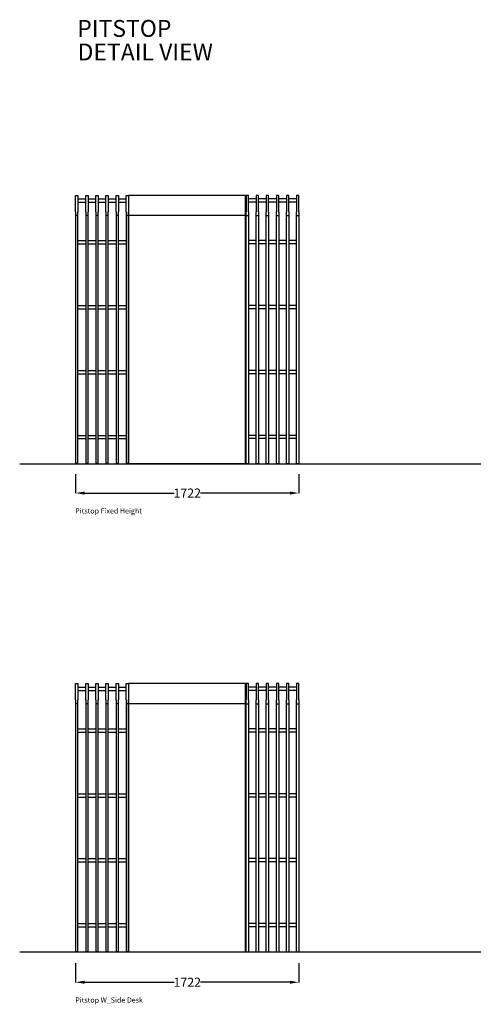
# Model space of a CAD drawing. Units: centimetres. Extents: x 2240 to 4681, y -412 to 1100.
# Drawn here: x 3748 to 4098, y 341 to 1100 of the extents above; entities that cross this region are included whole.
import ezdxf

# ---------------------------------------------------------------- set-up
doc = ezdxf.new("R2010")
doc.units = ezdxf.units.CM
for name, color, linetype in [('NURUS CODE', 7, 'Continuous'), ('NURUS DIMENSION', 7, 'Continuous'), ('NURUS ELEVATION', 7, 'Continuous'), ('NURUS TEXT', 7, 'Continuous')]:
    doc.layers.add(name, color=color, linetype=linetype)
doc.styles.add('ARIAL', font='arial.ttf')
doc.dimstyles.get("Standard").update_dxf_attribs({"dimtxt": 0.18, "dimasz": 0.18, "dimexe": 0.18, "dimexo": 0.0625, "dimgap": 0.09, "dimtad": 0, "dimtih": 1, "dimtoh": 1, "dimdec": 4, "dimzin": 0, "dimdsep": 46, "dimtxsty": 'Standard', "dimcen": 0.09, "dimadec": 0, "dimazin": 0, "dimtfac": 1, "dimtdec": 4, "dimtofl": 0, "dimtmove": 0, "dimatfit": 3, "dimfxl": 1, "dimtolj": 1, "dimtzin": 0, "dimarcsym": 0})

# ---------------------------------------------------------------- blocks, each defined once
blk = doc.blocks.new('*D108')
at = {"layer": 'DEFPOINTS', "color": 0}
for p in [(3791.41, 749.87), (3963.61, 749.87), (3791.41, 735.15)]:
    blk.add_point(p, dxfattribs=at)
at = {"layer": 'NURUS DIMENSION', "color": 0, "lineweight": -2}
for p, q in [((3791.41, 749.81), (3791.41, 734.97)), ((3963.61, 749.81), (3963.61, 734.97)), ((3798.41, 735.15), (3867.34, 735.15)), ((3956.61, 735.15), (3887.69, 735.15))]:
    blk.add_line(p, q, dxfattribs=at)
at = {"layer": 'NURUS DIMENSION', "color": 0}
for points in [[(3798.41, 736.31), (3798.41, 733.98), (3791.41, 735.15)], [(3956.61, 736.31), (3956.61, 733.98), (3963.61, 735.15)]]:
    blk.add_solid(points, dxfattribs=at)
at = {"layer": 'NURUS DIMENSION', "color": 0, "insert": (3877.51, 735.15), "char_height": 7, "attachment_point": 5, "style": 'ARIAL'}
blk.add_mtext('\\A1;1722', dxfattribs=at)
blk = doc.blocks.new('*D122')
at = {"layer": 'DEFPOINTS', "color": 0}
for p in [(3791.41, 373.15), (3963.61, 373.15), (3791.41, 358.43)]:
    blk.add_point(p, dxfattribs=at)
at = {"layer": 'NURUS DIMENSION', "color": 0, "lineweight": -2}
for p, q in [((3791.41, 373.09), (3791.41, 358.25)), ((3963.61, 373.09), (3963.61, 358.25)), ((3798.41, 358.43), (3867.34, 358.43)), ((3956.61, 358.43), (3887.69, 358.43))]:
    blk.add_line(p, q, dxfattribs=at)
at = {"layer": 'NURUS DIMENSION', "color": 0}
for points in [[(3798.41, 359.6), (3798.41, 357.27), (3791.41, 358.43)], [(3956.61, 359.6), (3956.61, 357.27), (3963.61, 358.43)]]:
    blk.add_solid(points, dxfattribs=at)
at = {"layer": 'NURUS DIMENSION', "color": 0, "insert": (3877.51, 358.43), "char_height": 7, "attachment_point": 5, "style": 'ARIAL'}
blk.add_mtext('\\A1;1722', dxfattribs=at)
blk = doc.blocks.new('Pitstop Fixed Height_SIDE')
at = {"layer": 'NURUS DIMENSION'}
for p, q in [((-86.1, 206.6), (-84.3, 206.6)), ((-86.1, 194), (-86.1, 206.6)), ((-84.3, 206.6), (-84.3, 194)), ((-78.3, 206.6), (-76.5, 206.6)), ((-78.3, 194), (-78.3, 206.6)), ((-76.5, 206.6), (-76.5, 194)), ((-70.5, 206.6), (-68.7, 206.6)), ((-70.5, 194), (-70.5, 206.6)), ((-68.7, 206.6), (-68.7, 194)), ((-62.7, 206.6), (-60.9, 206.6)), ((-62.7, 194), (-62.7, 206.6)), ((-60.9, 206.6), (-60.9, 194)), ((-54.9, 206.6), (-53.1, 206.6)), ((-54.9, 194), (-54.9, 206.6)), ((-53.1, 206.6), (-53.1, 194)), ((-47.1, 206.6), (-45.3, 206.6)), ((-47.1, 194), (-47.1, 206.6)), ((-45.3, 206.6), (-45.3, 194)), ((-45, 194), (-45, 206.6)), ((45, 206.6), (-45, 206.6)), ((45, 194), (45, 206.6)), ((45.3, 206.6), (45.3, 194)), ((47.1, 206.6), (45.3, 206.6)), ((47.1, 194), (47.1, 206.6)), ((53.1, 206.6), (53.1, 194)), ((54.9, 206.6), (53.1, 206.6)), ((54.9, 194), (54.9, 206.6)), ((60.9, 206.6), (60.9, 194)), ((62.7, 206.6), (60.9, 206.6)), ((62.7, 194), (62.7, 206.6)), ((68.7, 206.6), (68.7, 194)), ((70.5, 206.6), (68.7, 206.6)), ((70.5, 194), (70.5, 206.6)), ((76.5, 206.6), (76.5, 194)), ((78.3, 206.6), (76.5, 206.6)), ((78.3, 194), (78.3, 206.6)), ((84.3, 206.6), (84.3, 194)), ((86.1, 206.6), (84.3, 206.6)), ((86.1, 194), (86.1, 206.6)), ((-84.3, 203.88), (-78.3, 203.88)), ((-84.3, 201.33), (-78.3, 201.33)), ((-76.5, 203.88), (-70.5, 203.88)), ((-76.5, 201.33), (-70.5, 201.33)), ((-68.7, 203.88), (-62.7, 203.88)), ((-68.7, 201.33), (-62.7, 201.33)), ((-60.9, 203.88), (-54.9, 203.88)), ((-60.9, 201.33), (-54.9, 201.33)), ((-53.1, 203.88), (-47.1, 203.88)), ((-53.1, 201.33), (-47.1, 201.33)), ((53.1, 203.88), (47.1, 203.88)), ((53.1, 201.33), (47.1, 201.33)), ((60.9, 203.88), (54.9, 203.88)), ((60.9, 201.33), (54.9, 201.33)), ((68.7, 203.88), (62.7, 203.88)), ((68.7, 201.33), (62.7, 201.33)), ((76.5, 203.88), (70.5, 203.88)), ((76.5, 201.33), (70.5, 201.33)), ((84.3, 203.88), (78.3, 203.88)), ((84.3, 201.33), (78.3, 201.33)), ((-86.1, 194), (-86.1, 191)), ((-86.1, 191), (-86.1, 0)), ((-84.3, 191), (-86.1, 191)), ((-84.3, 191), (-84.3, 194)), ((-84.3, 0), (-84.3, 191)), ((-78.3, 194), (-78.3, 191)), ((-78.3, 191), (-78.3, 0)), ((-76.5, 191), (-78.3, 191)), ((-76.5, 191), (-76.5, 194)), ((-76.5, 0), (-76.5, 191)), ((-70.5, 194), (-70.5, 191)), ((-70.5, 191), (-70.5, 0)), ((-68.7, 191), (-70.5, 191)), ((-68.7, 191), (-68.7, 194)), ((-68.7, 0), (-68.7, 191)), ((-62.7, 194), (-62.7, 191)), ((-62.7, 191), (-62.7, 0)), ((-60.9, 191), (-62.7, 191)), ((-60.9, 191), (-60.9, 194)), ((-60.9, 0), (-60.9, 191)), ((-54.9, 194), (-54.9, 191)), ((-54.9, 191), (-54.9, 0)), ((-53.1, 191), (-54.9, 191)), ((-53.1, 191), (-53.1, 194)), ((-53.1, 0), (-53.1, 191)), ((-47.1, 194), (-47.1, 191)), ((-47.1, 191), (-47.1, 0)), ((-45.3, 191), (-47.1, 191)), ((-45.3, 191), (-45.3, 194)), ((-45.3, 0), (-45.3, 191)), ((-45, 191), (-45, 194)), ((-45, 0), (-45, 191)), ((45, 191), (-45, 191)), ((45, 191), (45, 194)), ((45, 0), (45, 191)), ((45.3, 191), (45.3, 194)), ((45.3, 0), (45.3, 191)), ((45.3, 191), (47.1, 191)), ((47.1, 194), (47.1, 191)), ((47.1, 191), (47.1, 0)), ((53.1, 191), (53.1, 194)), ((53.1, 0), (53.1, 191)), ((53.1, 191), (54.9, 191)), ((54.9, 194), (54.9, 191)), ((54.9, 191), (54.9, 0)), ((60.9, 191), (60.9, 194)), ((60.9, 0), (60.9, 191)), ((60.9, 191), (62.7, 191)), ((62.7, 194), (62.7, 191)), ((62.7, 191), (62.7, 0)), ((68.7, 191), (68.7, 194)), ((68.7, 0), (68.7, 191)), ((68.7, 191), (70.5, 191)), ((70.5, 194), (70.5, 191)), ((70.5, 191), (70.5, 0)), ((76.5, 191), (76.5, 194)), ((76.5, 0), (76.5, 191)), ((76.5, 191), (78.3, 191)), ((78.3, 194), (78.3, 191)), ((78.3, 191), (78.3, 0)), ((84.3, 191), (84.3, 194)), ((84.3, 0), (84.3, 191)), ((84.3, 191), (86.1, 191)), ((86.1, 194), (86.1, 191)), ((86.1, 191), (86.1, 0)), ((-84.3, 171.78), (-78.3, 171.78)), ((-84.3, 169.23), (-78.3, 169.23)), ((-76.5, 171.78), (-70.5, 171.78)), ((-76.5, 169.23), (-70.5, 169.23)), ((-68.7, 171.78), (-62.7, 171.78)), ((-68.7, 169.23), (-62.7, 169.23)), ((-60.9, 171.78), (-54.9, 171.78)), ((-60.9, 169.23), (-54.9, 169.23)), ((-53.1, 171.78), (-47.1, 171.78)), ((-53.1, 169.23), (-47.1, 169.23)), ((53.1, 171.78), (47.1, 171.78)), ((53.1, 169.23), (47.1, 169.23)), ((60.9, 171.78), (54.9, 171.78)), ((60.9, 169.23), (54.9, 169.23)), ((68.7, 171.78), (62.7, 171.78)), ((68.7, 169.23), (62.7, 169.23)), ((76.5, 171.78), (70.5, 171.78)), ((76.5, 169.23), (70.5, 169.23)), ((84.3, 171.78), (78.3, 171.78)), ((84.3, 169.23), (78.3, 169.23)), ((-84.3, 121.78), (-78.3, 121.78)), ((-76.5, 121.78), (-70.5, 121.78)), ((-68.7, 121.78), (-62.7, 121.78)), ((-60.9, 121.78), (-54.9, 121.78)), ((-53.1, 121.78), (-47.1, 121.78)), ((53.1, 121.78), (47.1, 121.78)), ((60.9, 121.78), (54.9, 121.78)), ((68.7, 121.78), (62.7, 121.78)), ((76.5, 121.78), (70.5, 121.78)), ((84.3, 121.78), (78.3, 121.78)), ((-84.3, 119.23), (-78.3, 119.23)), ((-76.5, 119.23), (-70.5, 119.23)), ((-68.7, 119.23), (-62.7, 119.23)), ((-60.9, 119.23), (-54.9, 119.23)), ((-53.1, 119.23), (-47.1, 119.23)), ((53.1, 119.23), (47.1, 119.23)), ((60.9, 119.23), (54.9, 119.23)), ((68.7, 119.23), (62.7, 119.23)), ((76.5, 119.23), (70.5, 119.23)), ((84.3, 119.23), (78.3, 119.23)), ((-84.3, 71.78), (-78.3, 71.78)), ((-84.3, 69.23), (-78.3, 69.23)), ((-76.5, 71.78), (-70.5, 71.78)), ((-76.5, 69.23), (-70.5, 69.23)), ((-68.7, 71.78), (-62.7, 71.78)), ((-68.7, 69.23), (-62.7, 69.23)), ((-60.9, 71.78), (-54.9, 71.78)), ((-60.9, 69.23), (-54.9, 69.23)), ((-53.1, 71.78), (-47.1, 71.78)), ((-53.1, 69.23), (-47.1, 69.23)), ((53.1, 71.78), (47.1, 71.78)), ((53.1, 69.23), (47.1, 69.23)), ((60.9, 71.78), (54.9, 71.78)), ((60.9, 69.23), (54.9, 69.23)), ((68.7, 71.78), (62.7, 71.78)), ((68.7, 69.23), (62.7, 69.23)), ((76.5, 71.78), (70.5, 71.78)), ((76.5, 69.23), (70.5, 69.23)), ((84.3, 71.78), (78.3, 71.78)), ((84.3, 69.23), (78.3, 69.23)), ((-84.3, 21.78), (-78.3, 21.78)), ((-84.3, 19.23), (-78.3, 19.23)), ((-76.5, 21.78), (-70.5, 21.78)), ((-76.5, 19.23), (-70.5, 19.23)), ((-68.7, 21.78), (-62.7, 21.78)), ((-68.7, 19.23), (-62.7, 19.23)), ((-60.9, 21.78), (-54.9, 21.78)), ((-60.9, 19.23), (-54.9, 19.23)), ((-53.1, 21.78), (-47.1, 21.78)), ((-53.1, 19.23), (-47.1, 19.23)), ((53.1, 21.78), (47.1, 21.78)), ((53.1, 19.23), (47.1, 19.23)), ((60.9, 21.78), (54.9, 21.78)), ((60.9, 19.23), (54.9, 19.23)), ((68.7, 21.78), (62.7, 21.78)), ((68.7, 19.23), (62.7, 19.23)), ((76.5, 21.78), (70.5, 21.78)), ((76.5, 19.23), (70.5, 19.23)), ((84.3, 21.78), (78.3, 21.78)), ((84.3, 19.23), (78.3, 19.23)), ((-84.3, 0), (-86.1, 0)), ((-76.5, 0), (-78.3, 0)), ((-68.7, 0), (-70.5, 0)), ((-60.9, 0), (-62.7, 0)), ((-53.1, 0), (-54.9, 0)), ((-45.3, 0), (-47.1, 0)), ((-45, 0), (45, 0)), ((45.3, 0), (47.1, 0)), ((53.1, 0), (54.9, 0)), ((60.9, 0), (62.7, 0)), ((68.7, 0), (70.5, 0)), ((76.5, 0), (78.3, 0)), ((84.3, 0), (86.1, 0))]:
    blk.add_line(p, q, dxfattribs=at)
blk = doc.blocks.new('Pitstop W_Side Desk_SIDE')
at = {"layer": 'NURUS DIMENSION'}
for p, q in [((-156.6, 206.6), (-154.8, 206.6)), ((-156.6, 194), (-156.6, 206.6)), ((-154.8, 206.6), (-154.8, 194)), ((-148.8, 206.6), (-147, 206.6)), ((-148.8, 194), (-148.8, 206.6)), ((-147, 206.6), (-147, 194)), ((-141, 206.6), (-139.2, 206.6)), ((-141, 194), (-141, 206.6)), ((-139.2, 206.6), (-139.2, 194)), ((-133.2, 206.6), (-131.4, 206.6)), ((-133.2, 194), (-133.2, 206.6)), ((-131.4, 206.6), (-131.4, 194)), ((-125.4, 206.6), (-123.6, 206.6)), ((-125.4, 194), (-125.4, 206.6)), ((-123.6, 206.6), (-123.6, 194)), ((-117.6, 206.6), (-115.8, 206.6)), ((-117.6, 194), (-117.6, 206.6)), ((-115.8, 206.6), (-115.8, 194)), ((-115.5, 194), (-115.5, 206.6)), ((-25.5, 206.6), (-115.5, 206.6)), ((-25.5, 194), (-25.5, 206.6)), ((-25.2, 206.6), (-25.2, 194)), ((-23.4, 206.6), (-25.2, 206.6)), ((-23.4, 194), (-23.4, 206.6)), ((-17.4, 206.6), (-17.4, 194)), ((-15.6, 206.6), (-17.4, 206.6)), ((-15.6, 194), (-15.6, 206.6)), ((-9.6, 206.6), (-9.6, 194)), ((-7.8, 206.6), (-9.6, 206.6)), ((-7.8, 194), (-7.8, 206.6)), ((-1.8, 206.6), (-1.8, 194)), ((0, 206.6), (-1.8, 206.6)), ((0, 194), (0, 206.6)), ((6, 206.6), (6, 194)), ((7.8, 206.6), (6, 206.6)), ((7.8, 194), (7.8, 206.6)), ((13.8, 206.6), (13.8, 194)), ((15.6, 206.6), (13.8, 206.6)), ((15.6, 194), (15.6, 206.6)), ((-154.8, 203.87), (-148.8, 203.87)), ((-154.8, 201.32), (-148.8, 201.32)), ((-147, 203.87), (-141, 203.87)), ((-147, 201.32), (-141, 201.32)), ((-139.2, 203.87), (-133.2, 203.87)), ((-139.2, 201.32), (-133.2, 201.32)), ((-131.4, 203.87), (-125.4, 203.87)), ((-131.4, 201.32), (-125.4, 201.32)), ((-123.6, 203.87), (-117.6, 203.87)), ((-123.6, 201.32), (-117.6, 201.32)), ((-17.4, 203.87), (-23.4, 203.87)), ((-17.4, 201.32), (-23.4, 201.32)), ((-9.6, 203.87), (-15.6, 203.87)), ((-9.6, 201.32), (-15.6, 201.32)), ((-1.8, 203.87), (-7.8, 203.87)), ((-1.8, 201.32), (-7.8, 201.32)), ((6, 203.87), (0, 203.87)), ((6, 201.32), (0, 201.32)), ((13.8, 203.87), (7.8, 203.87)), ((13.8, 201.32), (7.8, 201.32)), ((-156.6, 194), (-156.6, 191)), ((-156.6, 191), (-156.6, 0)), ((-154.8, 191), (-156.6, 191)), ((-154.8, 191), (-154.8, 194)), ((-154.8, 0), (-154.8, 191)), ((-148.8, 194), (-148.8, 191)), ((-148.8, 191), (-148.8, 0)), ((-147, 191), (-148.8, 191)), ((-147, 191), (-147, 194)), ((-147, 0), (-147, 191)), ((-141, 194), (-141, 191)), ((-141, 191), (-141, 0)), ((-139.2, 191), (-141, 191)), ((-139.2, 191), (-139.2, 194)), ((-139.2, 0), (-139.2, 191)), ((-133.2, 194), (-133.2, 191)), ((-133.2, 191), (-133.2, 0)), ((-131.4, 191), (-133.2, 191)), ((-131.4, 191), (-131.4, 194)), ((-131.4, 0), (-131.4, 191)), ((-125.4, 194), (-125.4, 191)), ((-125.4, 191), (-125.4, 0)), ((-123.6, 191), (-125.4, 191)), ((-123.6, 191), (-123.6, 194)), ((-123.6, 0), (-123.6, 191)), ((-117.6, 194), (-117.6, 191)), ((-117.6, 191), (-117.6, 0)), ((-115.8, 191), (-117.6, 191)), ((-115.8, 191), (-115.8, 194)), ((-115.8, 0), (-115.8, 191)), ((-115.5, 191), (-115.5, 194)), ((-115.5, 0), (-115.5, 191)), ((-25.5, 191), (-115.5, 191)), ((-25.5, 191), (-25.5, 194)), ((-25.5, 0), (-25.5, 191)), ((-25.2, 191), (-25.2, 194)), ((-25.2, 0), (-25.2, 191)), ((-25.2, 191), (-23.4, 191)), ((-23.4, 194), (-23.4, 191)), ((-23.4, 191), (-23.4, 0)), ((-17.4, 191), (-17.4, 194)), ((-17.4, 0), (-17.4, 191)), ((-17.4, 191), (-15.6, 191)), ((-15.6, 194), (-15.6, 191)), ((-15.6, 191), (-15.6, 0)), ((-9.6, 191), (-9.6, 194)), ((-9.6, 0), (-9.6, 191)), ((-9.6, 191), (-7.8, 191)), ((-7.8, 194), (-7.8, 191)), ((-7.8, 191), (-7.8, 0)), ((-1.8, 191), (-1.8, 194)), ((-1.8, 0), (-1.8, 191)), ((-1.8, 191), (0, 191)), ((0, 194), (0, 191)), ((0, 191), (0, 0)), ((6, 191), (6, 194)), ((6, 0), (6, 191)), ((6, 191), (7.8, 191)), ((7.8, 194), (7.8, 191)), ((7.8, 191), (7.8, 0)), ((13.8, 191), (13.8, 194)), ((13.8, 0), (13.8, 191)), ((13.8, 191), (15.6, 191)), ((15.6, 194), (15.6, 191)), ((15.6, 191), (15.6, 0)), ((-154.8, 171.78), (-148.8, 171.78)), ((-154.8, 169.23), (-148.8, 169.23)), ((-147, 171.78), (-141, 171.78)), ((-147, 169.23), (-141, 169.23)), ((-139.2, 171.78), (-133.2, 171.78)), ((-139.2, 169.23), (-133.2, 169.23)), ((-131.4, 171.78), (-125.4, 171.78)), ((-131.4, 169.23), (-125.4, 169.23)), ((-123.6, 171.78), (-117.6, 171.78)), ((-123.6, 169.23), (-117.6, 169.23)), ((-17.4, 171.78), (-23.4, 171.78)), ((-17.4, 169.23), (-23.4, 169.23)), ((-9.6, 171.78), (-15.6, 171.78)), ((-9.6, 169.23), (-15.6, 169.23)), ((-1.8, 171.78), (-7.8, 171.78)), ((-1.8, 169.23), (-7.8, 169.23)), ((6, 171.78), (0, 171.78)), ((6, 169.23), (0, 169.23)), ((13.8, 171.78), (7.8, 171.78)), ((13.8, 169.23), (7.8, 169.23)), ((-154.8, 121.78), (-148.8, 121.78)), ((-147, 121.78), (-141, 121.78)), ((-139.2, 121.78), (-133.2, 121.78)), ((-131.4, 121.78), (-125.4, 121.78)), ((-123.6, 121.78), (-117.6, 121.78)), ((-17.4, 121.78), (-23.4, 121.78)), ((-9.6, 121.78), (-15.6, 121.78)), ((-1.8, 121.78), (-7.8, 121.78)), ((6, 121.78), (0, 121.78)), ((13.8, 121.78), (7.8, 121.78)), ((-154.8, 119.23), (-148.8, 119.23)), ((-147, 119.23), (-141, 119.23)), ((-139.2, 119.23), (-133.2, 119.23)), ((-131.4, 119.23), (-125.4, 119.23)), ((-123.6, 119.23), (-117.6, 119.23)), ((-17.4, 119.23), (-23.4, 119.23)), ((-9.6, 119.23), (-15.6, 119.23)), ((-1.8, 119.23), (-7.8, 119.23)), ((6, 119.23), (0, 119.23)), ((13.8, 119.23), (7.8, 119.23)), ((-154.8, 71.78), (-148.8, 71.78)), ((-154.8, 69.23), (-148.8, 69.23)), ((-147, 71.78), (-141, 71.78)), ((-147, 69.23), (-141, 69.23)), ((-139.2, 71.78), (-133.2, 71.78)), ((-139.2, 69.23), (-133.2, 69.23)), ((-131.4, 71.78), (-125.4, 71.78)), ((-131.4, 69.23), (-125.4, 69.23)), ((-123.6, 71.78), (-117.6, 71.78)), ((-123.6, 69.23), (-117.6, 69.23)), ((-17.4, 71.78), (-23.4, 71.78)), ((-17.4, 69.23), (-23.4, 69.23)), ((-9.6, 71.78), (-15.6, 71.78)), ((-9.6, 69.23), (-15.6, 69.23)), ((-1.8, 71.78), (-7.8, 71.78)), ((-1.8, 69.23), (-7.8, 69.23)), ((6, 71.78), (0, 71.78)), ((6, 69.23), (0, 69.23)), ((13.8, 71.78), (7.8, 71.78)), ((13.8, 69.23), (7.8, 69.23)), ((-154.8, 21.78), (-148.8, 21.78)), ((-154.8, 19.23), (-148.8, 19.23)), ((-147, 21.78), (-141, 21.78)), ((-147, 19.23), (-141, 19.23)), ((-139.2, 21.78), (-133.2, 21.78)), ((-139.2, 19.23), (-133.2, 19.23)), ((-131.4, 21.78), (-125.4, 21.78)), ((-131.4, 19.23), (-125.4, 19.23)), ((-123.6, 21.78), (-117.6, 21.78)), ((-123.6, 19.23), (-117.6, 19.23)), ((-17.4, 21.78), (-23.4, 21.78)), ((-17.4, 19.23), (-23.4, 19.23)), ((-9.6, 21.78), (-15.6, 21.78)), ((-9.6, 19.23), (-15.6, 19.23)), ((-1.8, 21.78), (-7.8, 21.78)), ((-1.8, 19.23), (-7.8, 19.23)), ((6, 21.78), (0, 21.78)), ((6, 19.23), (0, 19.23)), ((13.8, 21.78), (7.8, 21.78)), ((13.8, 19.23), (7.8, 19.23)), ((-154.8, 0), (-156.6, 0)), ((-147, 0), (-148.8, 0)), ((-139.2, 0), (-141, 0)), ((-131.4, 0), (-133.2, 0)), ((-123.6, 0), (-125.4, 0)), ((-115.8, 0), (-117.6, 0)), ((-25.2, 0), (-23.4, 0)), ((-17.4, 0), (-15.6, 0)), ((-9.6, 0), (-7.8, 0)), ((-1.8, 0), (0, 0)), ((6, 0), (7.8, 0)), ((13.8, 0), (15.6, 0)), ((-115.5, 0), (-25.5, 0))]:
    blk.add_line(p, q, dxfattribs=at)

msp = doc.modelspace()

# ---------------------------------------------------------------- linework, layer by layer
for p, q in [((3748.33, 757.77), (4681.11, 757.77)), ((3748.33, 381.8), (4681.11, 381.8))]:
    msp.add_line(p, q)

# ---------------------------------------------------------------- block references
at = {"layer": 'NURUS ELEVATION'}
for name, p in [('Pitstop Fixed Height_SIDE', (3877.51, 757.83)), ('Pitstop W_Side Desk_SIDE', (3948.01, 381.86))]:
    msp.add_blockref(name, p, dxfattribs=at)

# ---------------------------------------------------------------- texts
at = {"layer": 'NURUS CODE', "char_height": 4, "width": 101.3863, "attachment_point": 1}
for s, insert in [('{\\fCentury Gothic|b0|i0|c162|p34;Pitstop Fixed Height}', (3791.18, 723.44)), ('{\\fCentury Gothic|b0|i0|c162|p34;Pitstop W_Side Desk}', (3791.18, 346.7))]:
    msp.add_mtext(s, dxfattribs=dict(at, insert=insert))
at = {"layer": 'NURUS TEXT', "color": 0, "linetype": 'Continuous', "lineweight": 0, "char_height": 13, "attachment_point": 1, "style": 'ARIAL'}
for s, insert in [('{\\fCentury Gothic|b0|i0|c162|p34;PITSTOP}', (3792.69, 1099.49)), ('{\\fCentury Gothic|b0|i0|c162|p34;DETAIL VIEW}', (3792.99, 1081.38))]:
    msp.add_mtext(s, dxfattribs=dict(at, insert=insert))

# ---------------------------------------------------------------- dimensions: what is measured, and where the dimension line sits
at = {"layer": 'NURUS DIMENSION'}
for base, p1, p2, picture, middle in [((3791.41, 735.15), (3963.61, 749.87), (3791.41, 749.87), '*D108', (3877.51, 735.15)), ((3791.41, 358.43), (3963.61, 373.15), (3791.41, 373.15), '*D122', (3877.51, 358.43))]:
    dim = msp.add_linear_dim(base=base, p1=p1, p2=p2, dimstyle='Standard', override={"dimtxt": 7, "dimasz": 7, "dimtih": 0, "dimtoh": 0, "dimdec": 0, "dimlfac": 10, "dimtxsty": 'ARIAL', "dimtdec": 0}, dxfattribs=at)
    dim.commit()
    dim.dimension.update_dxf_attribs({"geometry": picture, "text_midpoint": middle})

doc.saveas('drawing.dxf')
